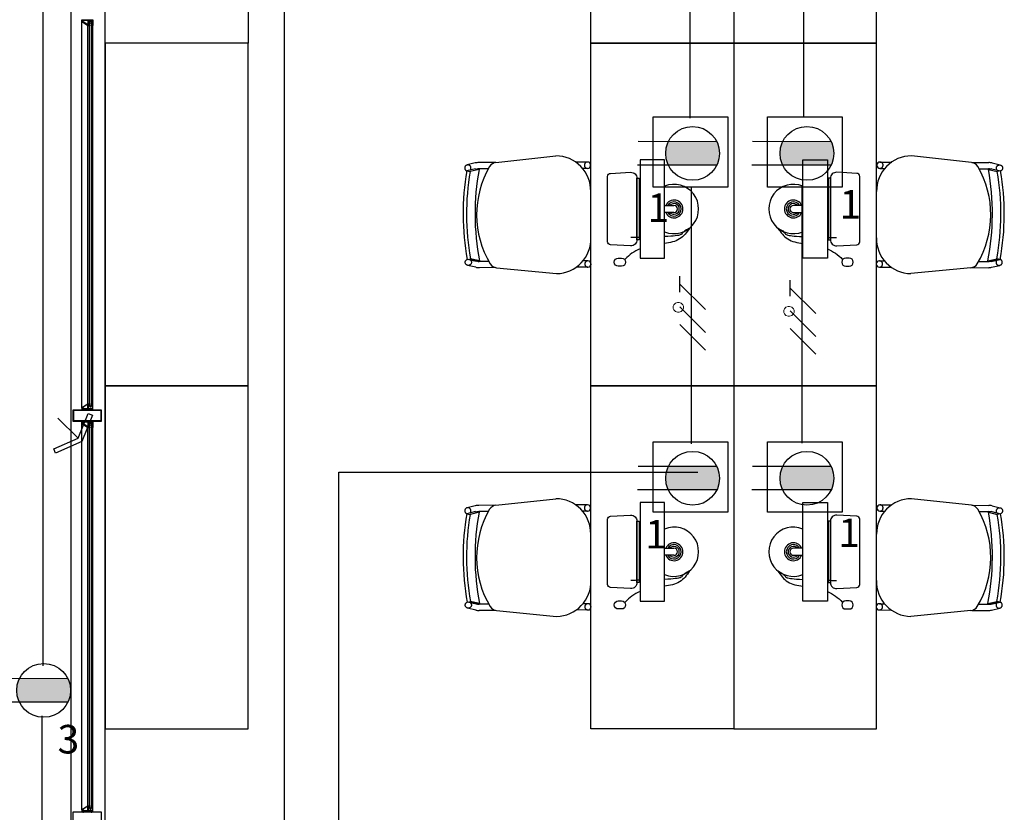
# Model space of a CAD drawing. Units: millimetres. Extents: x 11 to 153917, y -163683 to 114.
# Drawn here: x 195 to 199, y 18 to 21 of the extents above; entities that cross this region are included whole.
import ezdxf

# ---------------------------------------------------------------- set-up
doc = ezdxf.new("R2010")
doc.units = ezdxf.units.MM
doc.set_wipeout_variables(frame=1)
doc.linetypes.add('1400-BIBLIOTECA-PA-00$0$DASHED2', pattern=[0.375, 0.25, -0.125])
doc.linetypes.add('GSSOLID', pattern=[0])
doc.layers.add('APANTALLAMIENTO', color=5, linetype='Continuous', lineweight=30)
for name, color, linetype in [('Cableado', 1, 'Continuous'), ('PLANO6', 8, 'Continuous'), ('Planos', 255, 'Continuous'), ('Plaqueta', 7, 'GSSOLID'), ('tomas normles', 170, 'Continuous'), ('Tuberia', 5, 'Continuous')]:
    doc.layers.add(name, color=color, linetype=linetype)
doc.styles.add('SIMPLEX', font='simplex.shx')

# ---------------------------------------------------------------- blocks, each defined once
blk = doc.blocks.new('A$C11D2329A')
at = {"layer": 'tomas normles'}
blk.add_hatch(color=256, dxfattribs=at).paths.add_polyline_path([(-0.0525, -0.1087, 0.228958), (0.0525, -0.1087), (0.0525, 0.1087, 0.228958), (-0.0525, 0.1087)])
for p, q in [((-0.0525, 0.1101), (-0.0525, -0.244)), ((0.0525, 0.109), (0.0525, -0.2474))]:
    blk.add_line(p, q, dxfattribs=at)
blk.add_circle((0, 0), 0.1207, dxfattribs=at)
blk = doc.blocks.new('INDICE')
blk.add_line((0, 0), (-2, 0))
blk.add_lwpolyline([(-0.702, 1.733), (-0.405, 1.853), (0.346, 0), (-0.406, -1.853), (-0.703, -1.733), (0, 0)], close=True)
blk = doc.blocks.new('A$C2F976784')
at = {"layer": 'PLANO6'}
for points in [[(-12.4884, -21.4003), (-12.4767, -21.3978), (-12.4456, -21.4052), (-12.4525, -21.4066), (-12.4574, -21.4076)], [(-10.6227, -21.4003), (-10.6344, -21.3978), (-10.6655, -21.4052), (-10.6586, -21.4066), (-10.6538, -21.4076)], [(-12.4884, -22.6003), (-12.4767, -22.5978), (-12.4456, -22.6052), (-12.4525, -22.6066), (-12.4574, -22.6076)], [(-10.6227, -22.6003), (-10.6344, -22.5978), (-10.6655, -22.6052), (-10.6586, -22.6066), (-10.6538, -22.6076)]]:
    blk.add_hatch(color=255, dxfattribs=at).paths.add_polyline_path(points)
for p, q in [((-13.1279, -30.8877), (-13.1279, 2.0986)), ((-13.8756, -19.1133), (-13.8756, -23.3733)), ((-13.7556, -23.3733), (-13.7556, -19.1133)), ((-13.8376, -21.9189, -0.0027), (-13.8376, -20.5678, -0.0027)), ((-13.8111, -21.9151, -0.0027), (-13.8111, -20.5691, -0.0027)), ((-13.8111, -20.5691, -0.0027), (-13.8051, -20.5691, -0.0027)), ((-13.8051, -20.5691, -0.0027), (-13.8051, -21.9151, -0.0027)), ((-13.8166, -21.9054, -0.0027), (-13.8165, -20.5813, -0.0027)), ((-13.7995, -21.9054, -0.0027), (-13.7995, -20.5813, -0.0027)), ((-12.3877, -21.0607), (-12.1777, -21.0379)), ((-12.0674, -21.0594), (-12.1087, -21.0596)), ((-11.0437, -21.0594), (-11.0024, -21.0596)), ((-10.7234, -21.0607), (-10.9334, -21.0379)), ((-12.4899, -21.0905), (-12.4781, -21.0928)), ((-12.4603, -21.0627), (-12.4888, -21.0697)), ((-12.4471, -21.0852), (-12.4781, -21.0928)), ((-12.4541, -21.0838), (-12.4471, -21.0852)), ((-12.3888, -21.0609), (-12.4482, -21.0612)), ((-12.4146, -21.083), (-12.448, -21.0832)), ((-12.0673, -21.0814), (-12.0846, -21.0814)), ((-11.0438, -21.0814), (-11.0265, -21.0814)), ((-10.7223, -21.0609), (-10.663, -21.0612)), ((-10.6965, -21.083), (-10.6631, -21.0832)), ((-10.657, -21.0838), (-10.664, -21.0852)), ((-10.664, -21.0852), (-10.633, -21.0928)), ((-10.6508, -21.0627), (-10.6223, -21.0697)), ((-10.6212, -21.0905), (-10.633, -21.0928)), ((-12.0552, -21.3242), (-12.0559, -21.1624)), ((-11.0559, -21.3242), (-11.0552, -21.1624)), ((-11.7977, -21.2114), (-11.7646, -21.2114)), ((-11.3134, -21.2114), (-11.3465, -21.2114)), ((-11.7646, -21.236), (-11.7977, -21.236)), ((-11.3465, -21.236), (-11.3134, -21.236)), ((-12.4884, -21.4003), (-12.4767, -21.3978)), ((-12.4456, -21.4052), (-12.4767, -21.3978)), ((-10.6655, -21.4052), (-10.6344, -21.3978)), ((-10.6227, -21.4003), (-10.6344, -21.3978)), ((-12.4586, -21.4278), (-12.4871, -21.421)), ((-12.4525, -21.4066), (-12.4456, -21.4052)), ((-12.4131, -21.407), (-12.4465, -21.4072)), ((-12.389, -21.4289), (-12.4464, -21.4292)), ((-12.3857, -21.4294), (-12.1758, -21.4499)), ((-12.0657, -21.4274), (-12.1069, -21.4276)), ((-12.0658, -21.4054), (-12.0831, -21.4054)), ((-11.0454, -21.4274), (-11.0042, -21.4276)), ((-11.0453, -21.4054), (-11.028, -21.4054)), ((-10.7254, -21.4294), (-10.9353, -21.4499)), ((-10.7221, -21.4289), (-10.6647, -21.4292)), ((-10.698, -21.407), (-10.6646, -21.4072)), ((-10.6586, -21.4066), (-10.6655, -21.4052)), ((-10.6526, -21.4278), (-10.624, -21.421)), ((-13.8051, -21.9151, -0.0027), (-13.8111, -21.9151, -0.0027)), ((-13.8376, -23.3261, -0.0027), (-13.8376, -21.975, -0.0027)), ((-13.8166, -23.3126, -0.0027), (-13.8165, -21.9885, -0.0027)), ((-13.8111, -23.3224, -0.0027), (-13.8111, -21.9764, -0.0027)), ((-13.8111, -21.9764, -0.0027), (-13.8051, -21.9764, -0.0027)), ((-13.8051, -21.9764, -0.0027), (-13.8051, -23.3224, -0.0027)), ((-13.7995, -23.3126, -0.0027), (-13.7995, -21.9885, -0.0027)), ((-12.4603, -22.2627), (-12.4888, -22.2697)), ((-12.3888, -22.2609), (-12.4482, -22.2612)), ((-12.3877, -22.2607), (-12.1777, -22.2379)), ((-12.0674, -22.2594), (-12.1087, -22.2596)), ((-11.0437, -22.2594), (-11.0024, -22.2596)), ((-10.7234, -22.2607), (-10.9334, -22.2379)), ((-10.7223, -22.2609), (-10.663, -22.2612)), ((-10.6508, -22.2627), (-10.6223, -22.2697)), ((-12.4899, -22.2905), (-12.4781, -22.2928)), ((-12.4471, -22.2852), (-12.4781, -22.2928)), ((-12.4541, -22.2838), (-12.4471, -22.2852)), ((-12.4146, -22.283), (-12.448, -22.2832)), ((-12.0673, -22.2814), (-12.0846, -22.2814)), ((-11.0438, -22.2814), (-11.0265, -22.2814)), ((-10.6965, -22.283), (-10.6631, -22.2832)), ((-10.657, -22.2838), (-10.664, -22.2852)), ((-10.664, -22.2852), (-10.633, -22.2928)), ((-10.6212, -22.2905), (-10.633, -22.2928)), ((-12.0552, -22.5242), (-12.0559, -22.3624)), ((-11.0559, -22.5242), (-11.0552, -22.3624)), ((-11.7977, -22.4114), (-11.7646, -22.4114)), ((-11.7646, -22.436), (-11.7977, -22.436)), ((-11.3134, -22.4114), (-11.3465, -22.4114)), ((-11.3465, -22.436), (-11.3134, -22.436)), ((-12.4884, -22.6003), (-12.4767, -22.5978)), ((-12.4456, -22.6052), (-12.4767, -22.5978)), ((-12.4525, -22.6066), (-12.4456, -22.6052)), ((-12.4131, -22.607), (-12.4465, -22.6072)), ((-12.0658, -22.6054), (-12.0831, -22.6054)), ((-11.0453, -22.6054), (-11.028, -22.6054)), ((-10.698, -22.607), (-10.6646, -22.6072)), ((-10.6655, -22.6052), (-10.6344, -22.5978)), ((-10.6586, -22.6066), (-10.6655, -22.6052)), ((-10.6227, -22.6003), (-10.6344, -22.5978)), ((-12.4586, -22.6278), (-12.4871, -22.621)), ((-12.389, -22.6289), (-12.4464, -22.6292)), ((-12.3857, -22.6294), (-12.1758, -22.6499)), ((-12.0657, -22.6274), (-12.1069, -22.6276)), ((-11.0454, -22.6274), (-11.0042, -22.6276)), ((-10.7254, -22.6294), (-10.9353, -22.6499)), ((-10.7221, -22.6289), (-10.6647, -22.6292)), ((-10.6526, -22.6278), (-10.624, -22.621)), ((-13.8051, -23.3224, -0.0027), (-13.8111, -23.3224, -0.0027))]:
    blk.add_line(p, q, dxfattribs=at)
at = {"layer": 'PLANO6', "ltscale": 0.1}
for p, q in [((-13.7556, -20.6433), (-13.7556, -19.4433)), ((-13.2556, -19.4433), (-13.2556, -20.6433)), ((-12.0556, -20.6433), (-12.0556, -19.4433)), ((-11.5556, -19.4433), (-11.5556, -20.6433)), ((-11.5556, -19.4433), (-11.5556, -20.6433)), ((-11.0556, -20.6433), (-11.0556, -19.4433)), ((-13.2556, -20.6433), (-13.7556, -20.6433)), ((-13.7556, -20.6433), (-13.7556, -21.8433)), ((-13.2556, -20.6433), (-13.7556, -20.6433)), ((-13.2556, -21.8433), (-13.2556, -20.6433)), ((-11.5556, -20.6433), (-12.0556, -20.6433)), ((-12.0556, -21.8433), (-12.0556, -20.6433)), ((-12.0556, -20.6433), (-11.5556, -20.6433)), ((-11.5556, -20.6433), (-11.0556, -20.6433)), ((-11.0556, -20.6433), (-11.5556, -20.6433)), ((-11.5556, -20.6433), (-11.5556, -21.8433)), ((-11.5556, -20.6433), (-11.5556, -21.8433)), ((-11.0556, -21.8433), (-11.0556, -20.6433)), ((-13.7556, -21.8433), (-13.2556, -21.8433)), ((-13.2556, -21.8433), (-13.7556, -21.8433)), ((-13.7556, -21.8433), (-13.7556, -23.0433)), ((-13.2556, -23.0433), (-13.2556, -21.8433)), ((-11.5556, -21.8433), (-12.0556, -21.8433)), ((-12.0556, -23.0433), (-12.0556, -21.8433)), ((-12.0556, -21.8433), (-11.5556, -21.8433)), ((-11.5556, -21.8433), (-11.0556, -21.8433)), ((-11.0556, -21.8433), (-11.5556, -21.8433)), ((-11.5556, -21.8433), (-11.5556, -23.0433)), ((-11.5556, -21.8433), (-11.5556, -23.0433)), ((-11.0556, -23.0433), (-11.0556, -21.8433)), ((-13.7556, -23.0433), (-13.2556, -23.0433)), ((-11.5556, -23.0433), (-12.0556, -23.0433)), ((-11.5556, -23.0433), (-11.0556, -23.0433))]:
    blk.add_line(p, q, dxfattribs=at)
at = {"layer": 'PLANO6', "extrusion": (0, 0, -1)}
for p, q in [((-12.4968, -21.0782), (-12.497, -21.0797)), ((-12.497, -21.0797), (-12.497, -21.0812)), ((-12.497, -21.0812), (-12.4968, -21.0826)), ((-12.4964, -21.0767), (-12.4968, -21.0782)), ((-12.4968, -21.0826), (-12.4964, -21.0841)), ((-12.4958, -21.0753), (-12.4964, -21.0767)), ((-12.4964, -21.0841), (-12.4958, -21.0854)), ((-12.4951, -21.0741), (-12.4958, -21.0753)), ((-12.4958, -21.0854), (-12.495, -21.0867)), ((-12.4941, -21.0729), (-12.4951, -21.0741)), ((-12.495, -21.0867), (-12.4941, -21.0879)), ((-12.493, -21.0719), (-12.4941, -21.0729)), ((-12.4941, -21.0879), (-12.493, -21.0889)), ((-12.4918, -21.071), (-12.493, -21.0719)), ((-12.493, -21.0889), (-12.4918, -21.0898)), ((-12.4905, -21.0703), (-12.4918, -21.071)), ((-12.4918, -21.0898), (-12.49, -21.0907)), ((-12.4891, -21.0698), (-12.4905, -21.0703)), ((-12.4904, -21.0904), (-12.4899, -21.0906)), ((-12.4877, -21.0695), (-12.4891, -21.0698)), ((-12.4862, -21.0694), (-12.4877, -21.0695)), ((-12.4847, -21.0695), (-12.4862, -21.0694)), ((-12.4833, -21.0698), (-12.4847, -21.0695)), ((-12.4819, -21.0703), (-12.4833, -21.0698)), ((-12.4806, -21.0709), (-12.4819, -21.0703)), ((-12.4794, -21.0718), (-12.4806, -21.0709)), ((-12.4783, -21.0728), (-12.4794, -21.0718)), ((-12.4774, -21.074), (-12.4783, -21.0728)), ((-12.4766, -21.0753), (-12.4774, -21.074)), ((-12.476, -21.0766), (-12.4766, -21.0753)), ((-12.4762, -21.0871), (-12.4754, -21.081)), ((-12.4756, -21.0781), (-12.476, -21.0766)), ((-12.4754, -21.0795), (-12.4756, -21.0781)), ((-12.4754, -21.081), (-12.4754, -21.0795)), ((-10.6358, -21.081), (-10.6357, -21.0795)), ((-10.635, -21.0871), (-10.6358, -21.081)), ((-10.6357, -21.0795), (-10.6355, -21.0781)), ((-10.6355, -21.0781), (-10.6351, -21.0766)), ((-10.6351, -21.0766), (-10.6345, -21.0753)), ((-10.6345, -21.0753), (-10.6338, -21.074)), ((-10.6338, -21.074), (-10.6328, -21.0728)), ((-10.6328, -21.0728), (-10.6317, -21.0718)), ((-10.6317, -21.0718), (-10.6305, -21.0709)), ((-10.6305, -21.0709), (-10.6292, -21.0703)), ((-10.6292, -21.0703), (-10.6278, -21.0698)), ((-10.6278, -21.0698), (-10.6264, -21.0695)), ((-10.6264, -21.0695), (-10.6249, -21.0694)), ((-10.6249, -21.0694), (-10.6234, -21.0695)), ((-10.6234, -21.0695), (-10.622, -21.0698)), ((-10.622, -21.0698), (-10.6206, -21.0703)), ((-10.6194, -21.0898), (-10.6212, -21.0907)), ((-10.6207, -21.0904), (-10.6212, -21.0906)), ((-10.6206, -21.0703), (-10.6193, -21.071)), ((-10.6181, -21.0889), (-10.6194, -21.0898)), ((-10.6193, -21.071), (-10.6181, -21.0719)), ((-10.6181, -21.0719), (-10.617, -21.0729)), ((-10.6171, -21.0879), (-10.6181, -21.0889)), ((-10.6161, -21.0867), (-10.6171, -21.0879)), ((-10.617, -21.0729), (-10.6161, -21.0741)), ((-10.6161, -21.0741), (-10.6153, -21.0753)), ((-10.6153, -21.0854), (-10.6161, -21.0867)), ((-10.6153, -21.0753), (-10.6147, -21.0767)), ((-10.6148, -21.0841), (-10.6153, -21.0854)), ((-10.6143, -21.0826), (-10.6148, -21.0841)), ((-10.6147, -21.0767), (-10.6143, -21.0782)), ((-10.6143, -21.0782), (-10.6141, -21.0797)), ((-10.6141, -21.0812), (-10.6143, -21.0826)), ((-10.6141, -21.0797), (-10.6141, -21.0812)), ((-12.4968, -22.2782), (-12.497, -22.2797)), ((-12.497, -22.2797), (-12.497, -22.2812)), ((-12.497, -22.2812), (-12.4968, -22.2826)), ((-12.4964, -22.2767), (-12.4968, -22.2782)), ((-12.4968, -22.2826), (-12.4964, -22.2841)), ((-12.4958, -22.2753), (-12.4964, -22.2767)), ((-12.4964, -22.2841), (-12.4958, -22.2854)), ((-12.4951, -22.2741), (-12.4958, -22.2753)), ((-12.4958, -22.2854), (-12.495, -22.2867)), ((-12.4941, -22.2729), (-12.4951, -22.2741)), ((-12.495, -22.2867), (-12.4941, -22.2879)), ((-12.493, -22.2719), (-12.4941, -22.2729)), ((-12.4941, -22.2879), (-12.493, -22.2889)), ((-12.4918, -22.271), (-12.493, -22.2719)), ((-12.493, -22.2889), (-12.4918, -22.2898)), ((-12.4905, -22.2703), (-12.4918, -22.271)), ((-12.4918, -22.2898), (-12.49, -22.2907)), ((-12.4891, -22.2698), (-12.4905, -22.2703)), ((-12.4904, -22.2904), (-12.4899, -22.2906)), ((-12.4877, -22.2695), (-12.4891, -22.2698)), ((-12.4862, -22.2694), (-12.4877, -22.2695)), ((-12.4847, -22.2695), (-12.4862, -22.2694)), ((-12.4833, -22.2698), (-12.4847, -22.2695)), ((-12.4819, -22.2703), (-12.4833, -22.2698)), ((-12.4806, -22.2709), (-12.4819, -22.2703)), ((-12.4794, -22.2718), (-12.4806, -22.2709)), ((-12.4783, -22.2728), (-12.4794, -22.2718)), ((-12.4774, -22.274), (-12.4783, -22.2728)), ((-12.4766, -22.2753), (-12.4774, -22.274)), ((-12.476, -22.2766), (-12.4766, -22.2753)), ((-12.4762, -22.2871), (-12.4754, -22.281)), ((-12.4756, -22.2781), (-12.476, -22.2766)), ((-12.4754, -22.2795), (-12.4756, -22.2781)), ((-12.4754, -22.281), (-12.4754, -22.2795)), ((-10.6358, -22.281), (-10.6357, -22.2795)), ((-10.635, -22.2871), (-10.6358, -22.281)), ((-10.6357, -22.2795), (-10.6355, -22.2781)), ((-10.6355, -22.2781), (-10.6351, -22.2766)), ((-10.6351, -22.2766), (-10.6345, -22.2753)), ((-10.6345, -22.2753), (-10.6338, -22.274)), ((-10.6338, -22.274), (-10.6328, -22.2728)), ((-10.6328, -22.2728), (-10.6317, -22.2718)), ((-10.6317, -22.2718), (-10.6305, -22.2709)), ((-10.6305, -22.2709), (-10.6292, -22.2703)), ((-10.6292, -22.2703), (-10.6278, -22.2698)), ((-10.6278, -22.2698), (-10.6264, -22.2695)), ((-10.6264, -22.2695), (-10.6249, -22.2694)), ((-10.6249, -22.2694), (-10.6234, -22.2695)), ((-10.6234, -22.2695), (-10.622, -22.2698)), ((-10.622, -22.2698), (-10.6206, -22.2703)), ((-10.6194, -22.2898), (-10.6212, -22.2907)), ((-10.6207, -22.2904), (-10.6212, -22.2906)), ((-10.6206, -22.2703), (-10.6193, -22.271)), ((-10.6181, -22.2889), (-10.6194, -22.2898)), ((-10.6193, -22.271), (-10.6181, -22.2719)), ((-10.6181, -22.2719), (-10.617, -22.2729)), ((-10.6171, -22.2879), (-10.6181, -22.2889)), ((-10.6161, -22.2867), (-10.6171, -22.2879)), ((-10.617, -22.2729), (-10.6161, -22.2741)), ((-10.6161, -22.2741), (-10.6153, -22.2753)), ((-10.6153, -22.2854), (-10.6161, -22.2867)), ((-10.6153, -22.2753), (-10.6147, -22.2767)), ((-10.6148, -22.2841), (-10.6153, -22.2854)), ((-10.6143, -22.2826), (-10.6148, -22.2841)), ((-10.6147, -22.2767), (-10.6143, -22.2782)), ((-10.6143, -22.2782), (-10.6141, -22.2797)), ((-10.6141, -22.2812), (-10.6143, -22.2826)), ((-10.6141, -22.2797), (-10.6141, -22.2812))]:
    blk.add_line(p, q, dxfattribs=at)
at = {"layer": 'PLANO6', "linetype": '1400-BIBLIOTECA-PA-00$0$DASHED2'}
for p, q in [((-12.4589, -21.0829), (-12.4899, -21.0905)), ((-12.4589, -21.0829), (-12.4541, -21.0838)), ((-10.6522, -21.0829), (-10.657, -21.0838)), ((-10.6522, -21.0829), (-10.6212, -21.0905)), ((-12.4574, -21.4076), (-12.4884, -21.4003)), ((-10.6538, -21.4076), (-10.6227, -21.4003)), ((-12.4525, -21.4066), (-12.4574, -21.4076)), ((-10.6586, -21.4066), (-10.6538, -21.4076)), ((-12.4589, -22.2829), (-12.4899, -22.2905)), ((-12.4589, -22.2829), (-12.4541, -22.2838)), ((-10.6522, -22.2829), (-10.657, -22.2838)), ((-10.6522, -22.2829), (-10.6212, -22.2905)), ((-12.4574, -22.6076), (-12.4884, -22.6003)), ((-12.4525, -22.6066), (-12.4574, -22.6076)), ((-10.6586, -22.6066), (-10.6538, -22.6076)), ((-10.6538, -22.6076), (-10.6227, -22.6003))]:
    blk.add_line(p, q, dxfattribs=at)
at = {"layer": 'PLANO6'}
for points in [[(-13.833, -20.5604), (-13.833, -20.5618), (-13.804, -20.5618), (-13.804, -20.5604)], [(-13.8025, -20.5604), (-13.8025, -20.5618), (-13.8017, -20.5618), (-13.7995, -20.5618), (-13.7995, -20.5813), (-13.803, -20.5813), (-13.803, -20.5793), (-13.8015, -20.5793), (-13.8015, -20.5798), (-13.801, -20.5798), (-13.801, -20.5748), (-13.8015, -20.5748), (-13.8015, -20.5753), (-13.803, -20.5753), (-13.803, -20.5733), (-13.801, -20.5733), (-13.801, -20.5633), (-13.8065, -20.5633), (-13.8065, -20.5663), (-13.81, -20.5663), (-13.81, -20.5648), (-13.808, -20.5648), (-13.808, -20.5633), (-13.836, -20.5633), (-13.836, -20.5648), (-13.8354, -20.5648), (-13.8345, -20.5663), (-13.8375, -20.5663), (-13.8375, -20.5618), (-13.8353, -20.5618), (-13.8345, -20.5618), (-13.8345, -20.5604)]]:
    blk.add_lwpolyline(points, dxfattribs=at)
at = {"layer": 'PLANO6', "elevation": 0}
for points in [[(-13.8165, -20.5788, -0.593374), (-13.8171, -20.5791), (-13.8345, -20.5679, -0.748536), (-13.8343, -20.5673), (-13.8334, -20.5673, 0.57735), (-13.8331, -20.5667), (-13.8341, -20.5649), (-13.8334, -20.5642, 1), (-13.8341, -20.5635), (-13.8354, -20.5648), (-13.8345, -20.5663), (-13.8375, -20.5663), (-13.8375, -20.5678), (-13.8165, -20.5813), (-13.813, -20.5813), (-13.813, -20.5793), (-13.8145, -20.5793), (-13.8145, -20.5798), (-13.815, -20.5798), (-13.815, -20.5748), (-13.8145, -20.5748), (-13.8145, -20.5753), (-13.813, -20.5753), (-13.813, -20.5733), (-13.815, -20.5733), (-13.815, -20.5669), (-13.8129, -20.5648), (-13.808, -20.5648), (-13.808, -20.5633), (-13.8135, -20.5633), (-13.8165, -20.5663)], [(-13.8166, -21.9078, 0.593374), (-13.8171, -21.9075), (-13.8345, -21.9187, 0.748536), (-13.8343, -21.9194), (-13.8335, -21.9194, -0.57735), (-13.8331, -21.9199), (-13.8342, -21.9217), (-13.8335, -21.9224, -1), (-13.8342, -21.9231), (-13.8354, -21.9219), (-13.8346, -21.9204), (-13.8376, -21.9204), (-13.8376, -21.9189), (-13.8166, -21.9054), (-13.8131, -21.9054), (-13.8131, -21.9074), (-13.8146, -21.9074), (-13.8146, -21.9069), (-13.8151, -21.9069), (-13.8151, -21.9119), (-13.8146, -21.9119), (-13.8146, -21.9114), (-13.8131, -21.9114), (-13.8131, -21.9134), (-13.8151, -21.9134), (-13.8151, -21.9197), (-13.8129, -21.9219), (-13.8081, -21.9219), (-13.8081, -21.9234), (-13.8136, -21.9234), (-13.8166, -21.9204)], [(-13.8165, -21.986, -0.593374), (-13.8171, -21.9863), (-13.8345, -21.9752, -0.748536), (-13.8343, -21.9745), (-13.8334, -21.9745, 0.57735), (-13.8331, -21.9739), (-13.8341, -21.9721), (-13.8334, -21.9714, 1), (-13.8341, -21.9707), (-13.8354, -21.972), (-13.8345, -21.9735), (-13.8375, -21.9735), (-13.8375, -21.975), (-13.8165, -21.9885), (-13.813, -21.9885), (-13.813, -21.9865), (-13.8145, -21.9865), (-13.8145, -21.987), (-13.815, -21.987), (-13.815, -21.982), (-13.8145, -21.982), (-13.8145, -21.9825), (-13.813, -21.9825), (-13.813, -21.9805), (-13.815, -21.9805), (-13.815, -21.9741), (-13.8129, -21.972), (-13.808, -21.972), (-13.808, -21.9705), (-13.8135, -21.9705), (-13.8165, -21.9735)], [(-13.8166, -23.3151, 0.593374), (-13.8171, -23.3147), (-13.8345, -23.3259, 0.748536), (-13.8343, -23.3266), (-13.8335, -23.3266, -0.57735), (-13.8331, -23.3272), (-13.8342, -23.3289), (-13.8335, -23.3296, -1), (-13.8342, -23.3303), (-13.8354, -23.3291), (-13.8346, -23.3276), (-13.8376, -23.3276), (-13.8376, -23.3261), (-13.8166, -23.3126), (-13.8131, -23.3126), (-13.8131, -23.3146), (-13.8146, -23.3146), (-13.8146, -23.3141), (-13.8151, -23.3141), (-13.8151, -23.3191), (-13.8146, -23.3191), (-13.8146, -23.3186), (-13.8131, -23.3186), (-13.8131, -23.3206), (-13.8151, -23.3206), (-13.8151, -23.327), (-13.8129, -23.3291), (-13.8081, -23.3291), (-13.8081, -23.3306), (-13.8136, -23.3306), (-13.8166, -23.3276)]]:
    blk.add_lwpolyline(points, format="xyb", close=True, dxfattribs=at)
at = {"layer": 'PLANO6', "elevation": 0.0027}
for points in [[(-13.8106, -20.5787), (-13.8106, -20.5808), (-13.8111, -20.5813), (-13.8115, -20.581), (-13.811, -20.5805), (-13.811, -20.5798), (-13.812, -20.5792), (-13.8149, -20.5792), (-13.8149, -20.5754), (-13.812, -20.5754), (-13.811, -20.5748), (-13.811, -20.5741), (-13.8115, -20.5736), (-13.8111, -20.5732), (-13.8106, -20.5738), (-13.8106, -20.5759), (-13.812, -20.5773)], [(-13.8054, -20.5787), (-13.8054, -20.5808), (-13.8048, -20.5813), (-13.8045, -20.581), (-13.805, -20.5805), (-13.805, -20.5798), (-13.8039, -20.5792), (-13.8011, -20.5792), (-13.8011, -20.5754), (-13.8039, -20.5754), (-13.805, -20.5748), (-13.805, -20.5741), (-13.8045, -20.5736), (-13.8048, -20.5732), (-13.8054, -20.5738), (-13.8054, -20.5759), (-13.804, -20.5773)], [(-13.8106, -21.9079), (-13.8106, -21.9058), (-13.8111, -21.9053), (-13.8115, -21.9056), (-13.811, -21.9061), (-13.811, -21.9068), (-13.812, -21.9074), (-13.8149, -21.9074), (-13.8149, -21.9112), (-13.812, -21.9112), (-13.811, -21.9118), (-13.811, -21.9125), (-13.8115, -21.913), (-13.8111, -21.9134), (-13.8106, -21.9128), (-13.8106, -21.9107), (-13.812, -21.9093)], [(-13.8054, -21.9079), (-13.8054, -21.9058), (-13.8048, -21.9053), (-13.8045, -21.9056), (-13.805, -21.9061), (-13.805, -21.9068), (-13.804, -21.9074), (-13.8011, -21.9074), (-13.8011, -21.9112), (-13.804, -21.9112), (-13.805, -21.9118), (-13.805, -21.9125), (-13.8045, -21.913), (-13.8048, -21.9134), (-13.8054, -21.9128), (-13.8054, -21.9107), (-13.804, -21.9093)], [(-13.8106, -21.9859), (-13.8106, -21.988), (-13.8111, -21.9886), (-13.8115, -21.9882), (-13.811, -21.9877), (-13.811, -21.987), (-13.812, -21.9864), (-13.8149, -21.9864), (-13.8149, -21.9826), (-13.812, -21.9826), (-13.811, -21.982), (-13.811, -21.9813), (-13.8115, -21.9808), (-13.8111, -21.9805), (-13.8106, -21.981), (-13.8106, -21.9831), (-13.812, -21.9845)], [(-13.8054, -21.9859), (-13.8054, -21.988), (-13.8048, -21.9886), (-13.8045, -21.9882), (-13.805, -21.9877), (-13.805, -21.987), (-13.8039, -21.9864), (-13.8011, -21.9864), (-13.8011, -21.9826), (-13.8039, -21.9826), (-13.805, -21.982), (-13.805, -21.9813), (-13.8045, -21.9808), (-13.8048, -21.9805), (-13.8054, -21.981), (-13.8054, -21.9831), (-13.804, -21.9845)], [(-13.8106, -23.3152), (-13.8106, -23.313), (-13.8111, -23.3125), (-13.8115, -23.3129), (-13.811, -23.3134), (-13.811, -23.3141), (-13.812, -23.3147), (-13.8149, -23.3147), (-13.8149, -23.3185), (-13.812, -23.3185), (-13.811, -23.319), (-13.811, -23.3198), (-13.8115, -23.3203), (-13.8111, -23.3206), (-13.8106, -23.3201), (-13.8106, -23.318), (-13.812, -23.3166)], [(-13.8054, -23.3152), (-13.8054, -23.313), (-13.8048, -23.3125), (-13.8045, -23.3129), (-13.805, -23.3134), (-13.805, -23.3141), (-13.804, -23.3147), (-13.8011, -23.3147), (-13.8011, -23.3185), (-13.804, -23.3185), (-13.805, -23.319), (-13.805, -23.3198), (-13.8045, -23.3203), (-13.8048, -23.3206), (-13.8054, -23.3201), (-13.8054, -23.318), (-13.804, -23.3166)]]:
    blk.add_lwpolyline(points, close=True, dxfattribs=at)
at = {"layer": 'PLANO6'}
for points in [[(-11.8834, -21.0512), (-11.8834, -21.3962), (-11.7977, -21.3962), (-11.7977, -21.0512)], [(-11.2277, -21.0512), (-11.2277, -21.3962), (-11.3134, -21.3962), (-11.3134, -21.0512)], [(-11.8941, -21.3315), (-11.8941, -21.1164), (-11.8865, -21.1164), (-11.8865, -21.3315)], [(-11.2171, -21.3315), (-11.2171, -21.1164), (-11.2246, -21.1164), (-11.2246, -21.3315)], [(-13.8376, -21.9249), (-13.8354, -21.9249), (-13.8346, -21.9249), (-13.8346, -21.9263), (-13.8354, -21.9263), (-13.8346, -21.9278), (-13.8321, -21.9278), (-13.8321, -21.9263), (-13.8331, -21.9263), (-13.8331, -21.9249), (-13.8041, -21.9249), (-13.8041, -21.9263), (-13.8051, -21.9263), (-13.8051, -21.9278), (-13.8026, -21.9278), (-13.8017, -21.9263), (-13.8026, -21.9263), (-13.8026, -21.9249), (-13.8017, -21.9249), (-13.7996, -21.9249), (-13.7996, -21.9054), (-13.8031, -21.9054), (-13.8031, -21.9074), (-13.8016, -21.9074), (-13.8016, -21.9069), (-13.8011, -21.9069), (-13.8011, -21.9119), (-13.8016, -21.9119), (-13.8016, -21.9114), (-13.8031, -21.9114), (-13.8031, -21.9134), (-13.8011, -21.9134), (-13.8011, -21.9234), (-13.8066, -21.9234), (-13.8066, -21.9204), (-13.8101, -21.9204), (-13.8101, -21.9219), (-13.8081, -21.9219), (-13.8081, -21.9234), (-13.8361, -21.9234), (-13.8361, -21.9219), (-13.8354, -21.9219), (-13.8346, -21.9204), (-13.8376, -21.9204)], [(-13.8686, -21.9278), (-13.8686, -21.9661), (-13.7686, -21.9661), (-13.7686, -21.9278)], [(-13.8671, -21.9293), (-13.8671, -21.9646), (-13.7701, -21.9646), (-13.7701, -21.9293)], [(-13.8375, -21.969), (-13.8353, -21.969), (-13.8345, -21.969), (-13.8345, -21.9676), (-13.8354, -21.9676), (-13.8345, -21.9661), (-13.832, -21.9661), (-13.832, -21.9676), (-13.833, -21.9676), (-13.833, -21.969), (-13.804, -21.969), (-13.804, -21.9676), (-13.805, -21.9676), (-13.805, -21.9661), (-13.8025, -21.9661), (-13.8017, -21.9676), (-13.8025, -21.9676), (-13.8025, -21.969), (-13.8017, -21.969), (-13.7995, -21.969), (-13.7995, -21.9885), (-13.803, -21.9885), (-13.803, -21.9865), (-13.8015, -21.9865), (-13.8015, -21.987), (-13.801, -21.987), (-13.801, -21.982), (-13.8015, -21.982), (-13.8015, -21.9825), (-13.803, -21.9825), (-13.803, -21.9805), (-13.801, -21.9805), (-13.801, -21.9705), (-13.8065, -21.9705), (-13.8065, -21.9735), (-13.81, -21.9735), (-13.81, -21.972), (-13.808, -21.972), (-13.808, -21.9705), (-13.836, -21.9705), (-13.836, -21.972), (-13.8354, -21.972), (-13.8345, -21.9735), (-13.8375, -21.9735)], [(-11.8834, -22.2512), (-11.8834, -22.5962), (-11.7977, -22.5962), (-11.7977, -22.2512)], [(-11.2277, -22.2512), (-11.2277, -22.5962), (-11.3134, -22.5962), (-11.3134, -22.2512)], [(-11.8941, -22.5315), (-11.8941, -22.3164), (-11.8865, -22.3164), (-11.8865, -22.5315)], [(-11.2171, -22.5315), (-11.2171, -22.3164), (-11.2246, -22.3164), (-11.2246, -22.5315)], [(-13.8686, -23.335), (-13.8686, -23.3733), (-13.7686, -23.3733), (-13.7686, -23.335)], [(-13.8376, -23.3321), (-13.8354, -23.3321), (-13.8346, -23.3321), (-13.8346, -23.3335), (-13.8354, -23.3335), (-13.8346, -23.335), (-13.8321, -23.335), (-13.8321, -23.3335), (-13.8331, -23.3335), (-13.8331, -23.3321), (-13.8041, -23.3321), (-13.8041, -23.3335), (-13.8051, -23.3335), (-13.8051, -23.335), (-13.8026, -23.335), (-13.8017, -23.3335), (-13.8026, -23.3335), (-13.8026, -23.3321), (-13.8017, -23.3321), (-13.7996, -23.3321), (-13.7996, -23.3126), (-13.8031, -23.3126), (-13.8031, -23.3146), (-13.8016, -23.3146), (-13.8016, -23.3141), (-13.8011, -23.3141), (-13.8011, -23.3191), (-13.8016, -23.3191), (-13.8016, -23.3186), (-13.8031, -23.3186), (-13.8031, -23.3206), (-13.8011, -23.3206), (-13.8011, -23.3306), (-13.8066, -23.3306), (-13.8066, -23.3276), (-13.8101, -23.3276), (-13.8101, -23.3291), (-13.8081, -23.3291), (-13.8081, -23.3306), (-13.8361, -23.3306), (-13.8361, -23.3291), (-13.8354, -23.3291), (-13.8346, -23.3276), (-13.8376, -23.3276)]]:
    blk.add_lwpolyline(points, close=True, dxfattribs=at)
for points in [[(-11.8941, -21.3315, -0.43012), (-11.9163, -21.3525), (-11.9865, -21.3487, -0.414214), (-11.997, -21.3382), (-11.997, -21.1097, -0.414214), (-11.9865, -21.0992), (-11.9163, -21.0954, -0.43012), (-11.8941, -21.1164)], [(-11.2171, -21.3315, 0.43012), (-11.1948, -21.3525), (-11.1246, -21.3487, 0.414214), (-11.1141, -21.3382), (-11.1141, -21.1097, 0.414214), (-11.1246, -21.0992), (-11.1948, -21.0954, 0.43012), (-11.2171, -21.1164)], [(-11.948, -21.3957, -1), (-11.948, -21.424), (-11.9597, -21.424, -1), (-11.9597, -21.3957)], [(-11.1631, -21.3957, 1), (-11.1631, -21.424), (-11.1514, -21.424, 1), (-11.1514, -21.3957)], [(-11.8941, -22.5315, -0.43012), (-11.9163, -22.5525), (-11.9865, -22.5487, -0.414214), (-11.997, -22.5382), (-11.997, -22.3097, -0.414214), (-11.9865, -22.2992), (-11.9163, -22.2954, -0.43012), (-11.8941, -22.3164)], [(-11.2171, -22.5315, 0.43012), (-11.1948, -22.5525), (-11.1246, -22.5487, 0.414214), (-11.1141, -22.5382), (-11.1141, -22.3097, 0.414214), (-11.1246, -22.2992), (-11.1948, -22.2954, 0.43012), (-11.2171, -22.3164)], [(-11.948, -22.5957, -1), (-11.948, -22.624), (-11.9597, -22.624, -1), (-11.9597, -22.5957)], [(-11.1631, -22.5957, 1), (-11.1631, -22.624), (-11.1514, -22.624, 1), (-11.1514, -22.5957)]]:
    blk.add_lwpolyline(points, format="xyb", close=True, dxfattribs=at)
at = {"layer": 'PLANO6', "flags": 128}
for points in [[(-12.4846, -21.4213), (-12.486, -21.4212), (-12.4875, -21.4209), (-12.4889, -21.4204), (-12.4902, -21.4197), (-12.4914, -21.4189), (-12.4925, -21.4179), (-12.4934, -21.4167), (-12.4942, -21.4154), (-12.4948, -21.4141), (-12.4952, -21.4126), (-12.4954, -21.4111), (-12.4954, -21.4096), (-12.4952, -21.4081), (-12.4948, -21.4067), (-12.4943, -21.4053), (-12.4935, -21.404), (-12.4926, -21.4029), (-12.4915, -21.4018), (-12.4903, -21.401), (-12.489, -21.4003), (-12.4885, -21.4001)], [(-12.4765, -21.4031), (-12.4758, -21.404), (-12.475, -21.4052), (-12.4744, -21.4066), (-12.474, -21.408), (-12.4738, -21.4095), (-12.4738, -21.411), (-12.474, -21.4125), (-12.4744, -21.414), (-12.475, -21.4153), (-12.4757, -21.4166), (-12.4767, -21.4178), (-12.4777, -21.4188), (-12.4789, -21.4197), (-12.4802, -21.4204), (-12.4816, -21.4209), (-12.4831, -21.4212), (-12.4846, -21.4213)], [(-10.6346, -21.4031), (-10.6353, -21.404), (-10.6361, -21.4052), (-10.6367, -21.4066), (-10.6371, -21.408), (-10.6373, -21.4095), (-10.6373, -21.411), (-10.6371, -21.4125), (-10.6367, -21.414), (-10.6361, -21.4153), (-10.6354, -21.4166), (-10.6345, -21.4178), (-10.6334, -21.4188), (-10.6322, -21.4197), (-10.6309, -21.4204), (-10.6295, -21.4209), (-10.628, -21.4212), (-10.6266, -21.4213)], [(-10.6266, -21.4213), (-10.6251, -21.4212), (-10.6236, -21.4209), (-10.6222, -21.4204), (-10.6209, -21.4197), (-10.6197, -21.4189), (-10.6186, -21.4179), (-10.6177, -21.4167), (-10.6169, -21.4154), (-10.6163, -21.4141), (-10.6159, -21.4126), (-10.6157, -21.4111), (-10.6157, -21.4096), (-10.6159, -21.4081), (-10.6163, -21.4067), (-10.6169, -21.4053), (-10.6176, -21.404), (-10.6185, -21.4029), (-10.6196, -21.4018), (-10.6208, -21.401), (-10.6221, -21.4003), (-10.6226, -21.4001)], [(-12.4846, -22.6213), (-12.486, -22.6212), (-12.4875, -22.6209), (-12.4889, -22.6204), (-12.4902, -22.6197), (-12.4914, -22.6189), (-12.4925, -22.6179), (-12.4934, -22.6167), (-12.4942, -22.6154), (-12.4948, -22.6141), (-12.4952, -22.6126), (-12.4954, -22.6111), (-12.4954, -22.6096), (-12.4952, -22.6081), (-12.4948, -22.6067), (-12.4943, -22.6053), (-12.4935, -22.604), (-12.4926, -22.6029), (-12.4915, -22.6018), (-12.4903, -22.601), (-12.489, -22.6003), (-12.4885, -22.6001)], [(-12.4765, -22.6031), (-12.4758, -22.604), (-12.475, -22.6052), (-12.4744, -22.6066), (-12.474, -22.608), (-12.4738, -22.6095), (-12.4738, -22.611), (-12.474, -22.6125), (-12.4744, -22.614), (-12.475, -22.6153), (-12.4757, -22.6166), (-12.4767, -22.6178), (-12.4777, -22.6188), (-12.4789, -22.6197), (-12.4802, -22.6204), (-12.4816, -22.6209), (-12.4831, -22.6212), (-12.4846, -22.6213)], [(-10.6346, -22.6031), (-10.6353, -22.604), (-10.6361, -22.6052), (-10.6367, -22.6066), (-10.6371, -22.608), (-10.6373, -22.6095), (-10.6373, -22.611), (-10.6371, -22.6125), (-10.6367, -22.614), (-10.6361, -22.6153), (-10.6354, -22.6166), (-10.6345, -22.6178), (-10.6334, -22.6188), (-10.6322, -22.6197), (-10.6309, -22.6204), (-10.6295, -22.6209), (-10.628, -22.6212), (-10.6266, -22.6213)], [(-10.6266, -22.6213), (-10.6251, -22.6212), (-10.6236, -22.6209), (-10.6222, -22.6204), (-10.6209, -22.6197), (-10.6197, -22.6189), (-10.6186, -22.6179), (-10.6177, -22.6167), (-10.6169, -22.6154), (-10.6163, -22.6141), (-10.6159, -22.6126), (-10.6157, -22.6111), (-10.6157, -22.6096), (-10.6159, -22.6081), (-10.6163, -22.6067), (-10.6169, -22.6053), (-10.6176, -22.604), (-10.6185, -22.6029), (-10.6196, -22.6018), (-10.6208, -22.601), (-10.6221, -22.6003), (-10.6226, -22.6001)]]:
    blk.add_lwpolyline(points, dxfattribs=at)
at = {"layer": 'PLANO6'}
for centre, radius, start, end in [((-12.1782, -21.1602), 0.1223, 358.9257, 89.7919), ((-12.0674, -21.0704), 0.011, 270.2711, 90.2711), ((-10.9329, -21.1602), 0.1223, 90.2081, 181.0743), ((-11.0437, -21.0704), 0.011, 89.7289, 269.7289), ((-11.6169, -21.2412), 0.8859, 170.2017, 190.3406), ((-11.6168, -21.2412), 0.8741, 170.2203, 190.322), ((-11.5929, -21.2411), 0.8683, 169.6531, 190.8892), ((-12.4479, -21.1132), 0.052, 90.2711, 103.7661), ((-12.12, -21.2436), 0.3355, 149.7689, 210.8638), ((-12.4479, -21.1132), 0.03, 90.2711, 103.7661), ((-12.3845, -21.0906), 0.03, 96.2125, 147.9657), ((-10.7266, -21.0906), 0.03, 32.0343, 83.7875), ((-10.9911, -21.2436), 0.3355, 329.1362, 30.2311), ((-11.5182, -21.2411), 0.8683, 349.1108, 10.3469), ((-10.6632, -21.1132), 0.03, 76.2339, 89.7289), ((-10.6632, -21.1132), 0.052, 76.2339, 89.7289), ((-11.4944, -21.2412), 0.8741, 349.678, 9.7797), ((-11.4942, -21.2412), 0.8859, 349.6594, 9.7983), ((-11.7646, -21.2237), 0.0863, 247.4598, 112.5402), ((-11.3465, -21.2237), 0.0863, 67.4598, 292.5402), ((-11.7646, -21.2237), 0.0314, 202.9581, 157.0419), ((-11.3465, -21.2237), 0.0314, 22.9581, 337.0419), ((-11.7646, -21.2237), 0.025, 209.3143, 150.6857), ((-11.7646, -21.2237), 0.0187, 221.0987, 138.9013), ((-11.7646, -21.2237), 0.0123, 270, 90), ((-11.3465, -21.2237), 0.025, 29.3143, 330.6857), ((-11.3465, -21.2237), 0.0187, 41.0987, 318.9013), ((-11.3465, -21.2237), 0.0123, 90, 270), ((-12.1774, -21.3276), 0.1223, 270.7504, 1.6166), ((-10.9337, -21.3276), 0.1223, 178.3834, 269.2496), ((-12.4467, -21.3772), 0.052, 256.7762, 270.2711), ((-12.4467, -21.3772), 0.03, 258.6911, 270.2711), ((-12.3828, -21.3995), 0.03, 212.6726, 264.4263), ((-12.0657, -21.4164), 0.011, 270.2711, 90.2711), ((-11.0454, -21.4164), 0.011, 89.7289, 269.7289), ((-10.7283, -21.3995), 0.03, 275.5737, 327.3274), ((-10.6645, -21.3772), 0.052, 269.7289, 283.2238), ((-10.6645, -21.3772), 0.03, 269.7289, 281.3089), ((-12.4479, -22.3132), 0.052, 90.2711, 103.7661), ((-12.3845, -22.2906), 0.03, 96.2125, 147.9657), ((-12.1782, -22.3602), 0.1223, 358.9257, 89.7919), ((-12.0674, -22.2704), 0.011, 270.2711, 90.2711), ((-10.9329, -22.3602), 0.1223, 90.2081, 181.0743), ((-11.0437, -22.2704), 0.011, 89.7289, 269.7289), ((-10.7266, -22.2906), 0.03, 32.0343, 83.7875), ((-10.6632, -22.3132), 0.052, 76.2339, 89.7289), ((-11.6169, -22.4412), 0.8859, 170.2017, 190.3406), ((-11.6168, -22.4412), 0.8741, 170.2203, 190.322), ((-11.5929, -22.4411), 0.8683, 169.6531, 190.8892), ((-12.12, -22.4436), 0.3355, 149.7689, 210.8638), ((-12.4479, -22.3132), 0.03, 90.2711, 103.7661), ((-10.9911, -22.4436), 0.3355, 329.1362, 30.2311), ((-11.5182, -22.4411), 0.8683, 349.1108, 10.3469), ((-10.6632, -22.3132), 0.03, 76.2339, 89.7289), ((-11.4944, -22.4412), 0.8741, 349.678, 9.7797), ((-11.4942, -22.4412), 0.8859, 349.6594, 9.7983), ((-11.7646, -22.4237), 0.0863, 247.4598, 112.5402), ((-11.3465, -22.4237), 0.0863, 67.4598, 292.5402), ((-11.7646, -22.4237), 0.0314, 202.9581, 157.0419), ((-11.7646, -22.4237), 0.025, 209.3143, 150.6857), ((-11.3465, -22.4237), 0.0314, 22.9581, 337.0419), ((-11.3465, -22.4237), 0.025, 29.3143, 330.6857), ((-11.7646, -22.4237), 0.0187, 221.0987, 138.9013), ((-11.7646, -22.4237), 0.0123, 270, 90), ((-11.3465, -22.4237), 0.0187, 41.0987, 318.9013), ((-11.3465, -22.4237), 0.0123, 90, 270), ((-12.1774, -22.5276), 0.1223, 270.7504, 1.6166), ((-10.9337, -22.5276), 0.1223, 178.3834, 269.2496), ((-12.4467, -22.5772), 0.03, 258.6911, 270.2711), ((-12.0657, -22.6164), 0.011, 270.2711, 90.2711), ((-11.0454, -22.6164), 0.011, 89.7289, 269.7289), ((-10.6645, -22.5772), 0.03, 269.7289, 281.3089), ((-12.4467, -22.5772), 0.052, 256.7762, 270.2711), ((-12.3828, -22.5995), 0.03, 212.6726, 264.4263), ((-10.7283, -22.5995), 0.03, 275.5737, 327.3274), ((-10.6645, -22.5772), 0.052, 269.7289, 283.2238)]:
    blk.add_arc(centre, radius, start, end, dxfattribs=at)
at = {"layer": 'PLANO6', "linetype": '1400-BIBLIOTECA-PA-00$0$DASHED2'}
for centre, start, end in [((-12.0674, -21.0704), 90.2711, 270.2711), ((-11.0437, -21.0704), 269.7289, 89.7289), ((-12.0657, -21.4164), 90.2711, 270.2711), ((-11.0454, -21.4164), 269.7289, 89.7289), ((-12.0674, -22.2704), 90.2711, 270.2711), ((-11.0437, -22.2704), 269.7289, 89.7289), ((-12.0657, -22.6164), 90.2711, 270.2711), ((-11.0454, -22.6164), 269.7289, 89.7289)]:
    blk.add_arc(centre, 0.011, start, end, dxfattribs=at)
at = {"layer": 'PLANO6'}
for points, knots in [([(-11.71, -21.2905), (-11.72, -21.306), (-11.7428, -21.3348), (-11.7783, -21.3418), (-11.7977, -21.3444)], [0.0415162, 0.0415162, 0.0415162, 0.0415162, 0.124418, 0.2136337, 0.2136337, 0.2136337, 0.2136337]), ([(-11.71, -21.2905), (-11.7424, -21.3071), (-11.725, -21.3131), (-11.7639, -21.3186), (-11.7977, -21.3205)], [0.0415162, 0.0415162, 0.0415162, 0.0415162, 0.124418, 0.1745583, 0.1745583, 0.1745583, 0.1745583]), ([(-11.4011, -21.2905), (-11.3911, -21.306), (-11.3684, -21.3348), (-11.3329, -21.3418), (-11.3134, -21.3444)], [0.0415162, 0.0415162, 0.0415162, 0.0415162, 0.124418, 0.2136337, 0.2136337, 0.2136337, 0.2136337]), ([(-11.4011, -21.2905), (-11.3688, -21.3071), (-11.3861, -21.3131), (-11.3472, -21.3186), (-11.3134, -21.3205)], [0.0415162, 0.0415162, 0.0415162, 0.0415162, 0.124418, 0.1745583, 0.1745583, 0.1745583, 0.1745583]), ([(-11.71, -22.4905), (-11.72, -22.506), (-11.7428, -22.5348), (-11.7783, -22.5418), (-11.7977, -22.5444)], [0.0415162, 0.0415162, 0.0415162, 0.0415162, 0.124418, 0.2136337, 0.2136337, 0.2136337, 0.2136337]), ([(-11.71, -22.4905), (-11.7424, -22.5071), (-11.725, -22.5131), (-11.7639, -22.5186), (-11.7977, -22.5205)], [0.0415162, 0.0415162, 0.0415162, 0.0415162, 0.124418, 0.1745583, 0.1745583, 0.1745583, 0.1745583]), ([(-11.4011, -22.4905), (-11.3911, -22.506), (-11.3684, -22.5348), (-11.3329, -22.5418), (-11.3134, -22.5444)], [0.0415162, 0.0415162, 0.0415162, 0.0415162, 0.124418, 0.2136337, 0.2136337, 0.2136337, 0.2136337]), ([(-11.4011, -22.4905), (-11.3688, -22.5071), (-11.3861, -22.5131), (-11.3472, -22.5186), (-11.3134, -22.5205)], [0.0415162, 0.0415162, 0.0415162, 0.0415162, 0.124418, 0.1745583, 0.1745583, 0.1745583, 0.1745583])]:
    blk.add_open_spline(points, degree=3, knots=knots, dxfattribs=at)
for points in [[(-11.8834, -21.3235), (-11.8933, -21.3237), (-11.9039, -21.3239), (-11.9153, -21.3241)], [(-11.2277, -21.3235), (-11.2178, -21.3237), (-11.2073, -21.3239), (-11.1958, -21.3241)], [(-11.8834, -21.3631), (-11.9035, -21.3719), (-11.9214, -21.3841), (-11.9358, -21.3998)], [(-11.2277, -21.3631), (-11.2077, -21.3719), (-11.1897, -21.3841), (-11.1753, -21.3998)], [(-11.8834, -22.5235), (-11.8933, -22.5237), (-11.9039, -22.5239), (-11.9153, -22.5241)], [(-11.2277, -22.5235), (-11.2178, -22.5237), (-11.2073, -22.5239), (-11.1958, -22.5241)], [(-11.8834, -22.5631), (-11.9035, -22.5719), (-11.9214, -22.5841), (-11.9358, -22.5998)], [(-11.2277, -22.5631), (-11.2077, -22.5719), (-11.1897, -22.5841), (-11.1753, -22.5998)]]:
    blk.add_open_spline(points, degree=3, dxfattribs=at)
at = {"layer": 'PLANO6', "xscale": 0.05000000000000001, "yscale": 0.05000000000000001, "zscale": 0.05000000000000001, "rotation": 315.7380187982249}
blk.add_blockref('INDICE', (-13.8502, -22.0259), dxfattribs=at)

msp = doc.modelspace()

# ---------------------------------------------------------------- linework, layer by layer
at = {"layer": 'tomas normles'}
for points in [[(197.6453, 20.481), (197.6453, 20.2346), (197.3845, 20.2346), (197.3845, 20.481)], [(198.0456, 20.481), (198.0456, 20.2346), (197.7848, 20.2346), (197.7848, 20.481)], [(197.6453, 19.3436), (197.6453, 19.0972), (197.3845, 19.0972), (197.3845, 19.3436)], [(198.0456, 19.3436), (198.0456, 19.0972), (197.7848, 19.0972), (197.7848, 19.3436)]]:
    msp.add_lwpolyline(points, close=True, dxfattribs=at)
at = {"layer": 'Tuberia'}
for p, q in [((195.2484, 18.5595), (195.2484, 25.5502)), ((197.5129, 21.5564), (197.5129, 20.4771)), ((197.9099, 21.5493), (197.9099, 20.4784)), ((197.5169, 20.233), (197.5169, 19.3365)), ((197.9046, 20.2336), (197.9046, 19.339))]:
    msp.add_line(p, q, dxfattribs=at)

# ---------------------------------------------------------------- block references
at = {"layer": 'tomas normles', "xscale": 0.780437485196229, "yscale": 0.780437485196229, "zscale": 0.780437485196229, "rotation": 269.9576058677679}
for p in [(197.5221, 20.3533), (197.9224, 20.3533), (197.5221, 19.216), (197.9224, 19.216), (195.2504, 18.4734)]:
    msp.add_blockref('A$C11D2329A', p, dxfattribs=at)

# ---------------------------------------------------------------- next in the draw order: block references
at = {"layer": 'Planos', "color": 7}
msp.add_blockref('A$C2F976784', (209.2215, 41.3823), dxfattribs=at)

# ---------------------------------------------------------------- next in the draw order: linework, layer by layer
at = {"layer": 'APANTALLAMIENTO'}
for p, q in [((196.2836, 13.5703), (196.2836, 19.237)), ((196.2836, 19.237), (197.5401, 19.237)), ((195.2442, 18.3845), (195.2442, 13.4978))]:
    msp.add_line(p, q, dxfattribs=at)
at = {"layer": 'Cableado'}
for p, q in [((197.4773, 19.8679), (197.4773, 19.9237)), ((197.5667, 19.8063), (197.4773, 19.8958)), ((197.8641, 19.8539), (197.8641, 19.9098)), ((197.9536, 19.7924), (197.8641, 19.8819)), ((197.5667, 19.7263), (197.4773, 19.8158)), ((197.9536, 19.7124), (197.8641, 19.8018)), ((197.5667, 19.6649), (197.4773, 19.7544)), ((197.9536, 19.6509), (197.8641, 19.7404))]:
    msp.add_line(p, q, dxfattribs=at)
at = {"layer": 'Cableado', "lineweight": 0}
for points in [[(197.4541, 19.8104), (197.4566, 19.8052), (197.4619, 19.8), (197.4696, 19.7974), (197.4748, 19.7974), (197.4826, 19.8), (197.4878, 19.8052), (197.4904, 19.8104), (197.4904, 19.8182), (197.4878, 19.8234), (197.4826, 19.8285), (197.4748, 19.8311), (197.4696, 19.8311), (197.4619, 19.8285), (197.4566, 19.8234), (197.4541, 19.8182), (197.4541, 19.8104), (197.4541, 19.8104)], [(197.8409, 19.7964), (197.8435, 19.7913), (197.8487, 19.7861), (197.8565, 19.7835), (197.8617, 19.7835), (197.8694, 19.7861), (197.8747, 19.7913), (197.8772, 19.7964), (197.8772, 19.8042), (197.8747, 19.8094), (197.8694, 19.8146), (197.8617, 19.8171), (197.8565, 19.8171), (197.8487, 19.8146), (197.8435, 19.8094), (197.8409, 19.8042), (197.8409, 19.7964), (197.8409, 19.7964)]]:
    msp.add_lwpolyline(points, dxfattribs=at)

# ---------------------------------------------------------------- next in the draw order: texts
at = {"layer": 'Plaqueta', "style": 'SIMPLEX'}
for s, p in [('1', (197.364, 20.113)), ('1', (198.0367, 20.1252)), ('1', (197.3564, 18.9701)), ('1', (198.0324, 18.975)), ('3', (195.299, 18.2525))]:
    msp.add_text(s, height=0.1, dxfattribs=at).set_placement(p)

doc.saveas('drawing.dxf')
